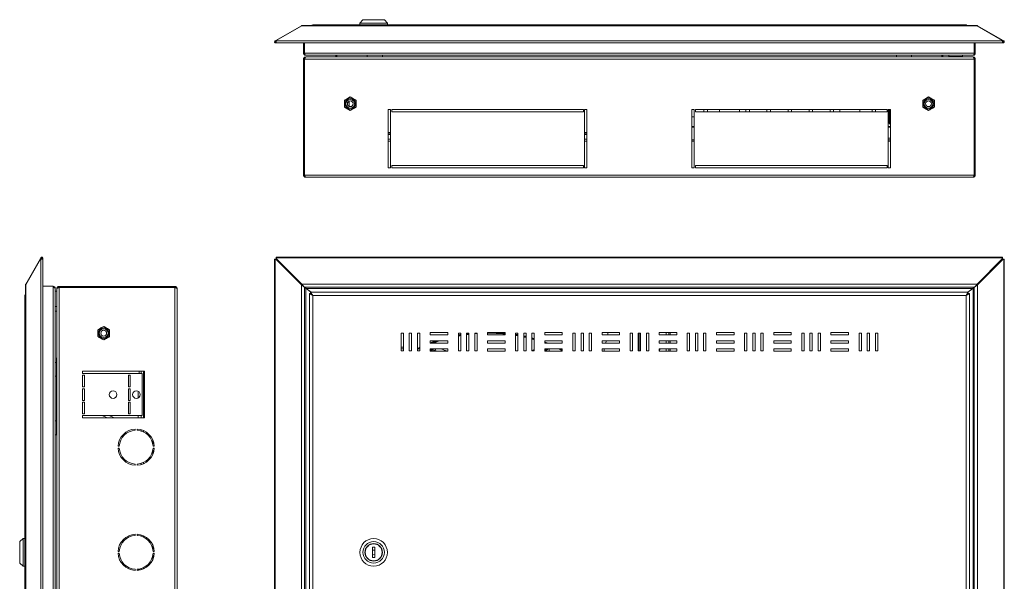
# Model space of a CAD drawing. Units: millimetres. Extents: x 642 to 2427, y -331 to 597.
# Drawn here: x 642 to 1485, y 117 to 597 of the extents above; entities that cross this region are included whole.
import ezdxf

# ---------------------------------------------------------------- set-up
doc = ezdxf.new("R2010")
doc.units = ezdxf.units.MM

msp = doc.modelspace()

# ---------------------------------------------------------------- linework, layer by layer
at = {"color": 7, "linetype": 'Continuous', "lineweight": 18}
for p, q in [((861.36, 579.29), (883.31, 591.97)), ((883.71, 591.97), (861.76, 579.29)), ((883.41, 591.79), (883.31, 591.97)), ((1461.71, 591.97), (883.71, 591.97)), ((1461.21, 592.21), (884.21, 592.21)), ((893.11, 592.62), (1452.31, 592.62)), ((935.96, 597.12), (933.46, 594.12)), ((933.46, 594.12), (933.46, 592.62)), ((933.46, 594.12), (945.21, 594.12)), ((935.96, 597.12), (945.21, 597.12)), ((945.21, 597.12), (954.46, 597.12)), ((945.21, 594.12), (956.96, 594.12)), ((956.96, 594.12), (954.46, 597.12)), ((956.96, 592.62), (956.96, 594.12)), ((1394.71, 592.82), (1394.71, 592.62)), ((1394.71, 592.82), (1395.71, 592.82)), ((1395.71, 592.62), (1395.71, 592.82)), ((1483.66, 579.29), (1461.71, 591.97)), ((1462.01, 591.79), (1462.11, 591.97)), ((1462.11, 591.97), (1484.06, 579.29)), ((860.57, 577.62), (861.15, 578.18)), ((860.76, 578.95), (861.36, 579.29)), ((861.16, 578.26), (860.76, 578.95)), ((861.15, 578.18), (861.21, 578.17)), ((861.16, 578.26), (861.76, 578.6)), ((861.21, 578.17), (861.76, 578.48)), ((861.21, 578.17), (861.61, 577.48)), ((861.76, 578.6), (861.36, 579.29)), ((861.61, 577.48), (861.79, 577.58)), ((861.76, 579.29), (861.76, 578.95)), ((861.76, 577.62), (861.76, 578.95)), ((861.76, 578.95), (1483.66, 578.95)), ((862.07, 577.36), (1483.34, 577.36)), ((885.21, 577.36), (885.21, 568.52)), ((886.01, 577.36), (886.01, 568.52)), ((1459.41, 568.52), (1459.41, 577.36)), ((1460.21, 568.52), (1460.21, 577.36)), ((1483.62, 577.58), (1483.8, 577.48)), ((1483.66, 578.6), (1484.06, 579.29)), ((1483.66, 578.95), (1483.66, 579.29)), ((1483.66, 578.95), (1483.66, 577.62)), ((1483.66, 578.6), (1484.25, 578.26)), ((1483.66, 578.48), (1484.2, 578.17)), ((1484.2, 578.17), (1483.8, 577.48)), ((1484.06, 579.29), (1484.65, 578.95)), ((1484.2, 578.17), (1484.26, 578.18)), ((1484.25, 578.26), (1484.65, 578.95)), ((1484.84, 577.62), (1484.26, 578.18)), ((885.21, 568.52), (886.01, 568.52)), ((1459.41, 568.52), (886.01, 568.52)), ((887.01, 566.72), (887.34, 566.72)), ((887.08, 565.22), (887.01, 565.22)), ((1458.34, 565.22), (887.08, 565.22)), ((1458.07, 566.72), (887.34, 566.72)), ((912.91, 565.22), (912.91, 566.72)), ((913.71, 565.22), (913.71, 566.72)), ((939.71, 566.72), (939.71, 565.22)), ((952.71, 565.22), (952.71, 566.72)), ((1392.71, 566.72), (1392.71, 565.22)), ((1405.71, 565.22), (1405.71, 566.72)), ((1431.71, 566.72), (1431.71, 565.22)), ((1432.51, 566.72), (1432.51, 565.22)), ((1437.51, 566.72), (1437.51, 565.72)), ((1437.51, 565.72), (1438.88, 565.22)), ((1449.31, 565.72), (1437.51, 565.72)), ((1438.79, 565.22), (1438.79, 565.26)), ((1439.41, 565.22), (1439.41, 565.26)), ((1443.41, 565.22), (1443.41, 565.26)), ((1447.41, 565.22), (1447.41, 565.26)), ((1447.93, 565.22), (1449.31, 565.72)), ((1448.03, 565.22), (1448.03, 565.26)), ((1449.31, 565.72), (1449.31, 566.72)), ((1458.07, 566.72), (1458.41, 566.72)), ((1458.41, 565.22), (1458.34, 565.22)), ((1460.21, 568.52), (1459.41, 568.52)), ((885.21, 563.42), (886.01, 563.42)), ((885.21, 464.22), (885.21, 563.42)), ((886.01, 464.22), (886.01, 563.42)), ((886.08, 464.22), (886.08, 563.42)), ((1459.34, 563.42), (886.08, 563.42)), ((1459.34, 464.22), (1459.34, 563.42)), ((1460.21, 563.42), (1459.41, 563.42)), ((1459.41, 464.22), (1459.41, 563.42)), ((1460.21, 464.22), (1460.21, 563.42)), ((886.01, 530.22), (886.08, 530.22)), ((886.01, 525.22), (886.08, 525.22)), ((920.21, 528.11), (925.21, 531)), ((920.21, 522.34), (920.21, 528.11)), ((924.1, 525.79), (924.07, 527.35)), ((924.1, 527.11), (924.09, 527.36)), ((925.21, 531), (930.21, 528.11)), ((930.21, 528.11), (930.21, 522.34)), ((1420.21, 531), (1415.21, 528.11)), ((1415.21, 528.11), (1415.21, 522.34)), ((1425.21, 528.11), (1420.21, 531)), ((1425.21, 522.34), (1425.21, 528.11)), ((1459.34, 530.22), (1459.41, 530.22)), ((1459.34, 525.22), (1459.41, 525.22)), ((886.01, 520.22), (886.08, 520.22)), ((925.21, 519.45), (920.21, 522.34)), ((930.21, 522.34), (925.21, 519.45)), ((959.71, 520.42), (957.71, 520.42)), ((957.71, 520.42), (957.71, 470.42)), ((959.71, 470.42), (959.71, 520.42)), ((1124.71, 520.42), (960.71, 520.42)), ((960.71, 520.42), (960.71, 518.42)), ((960.71, 518.42), (1124.71, 518.42)), ((1124.71, 518.42), (1124.71, 520.42)), ((1125.71, 520.42), (1125.71, 470.42)), ((1127.71, 520.42), (1125.71, 520.42)), ((1127.71, 470.42), (1127.71, 520.42)), ((1219.71, 520.42), (1217.71, 520.42)), ((1217.71, 520.42), (1217.71, 470.42)), ((1219.71, 470.42), (1219.71, 520.42)), ((1384.71, 520.42), (1220.71, 520.42)), ((1220.71, 520.42), (1220.71, 518.42)), ((1220.71, 518.42), (1384.71, 518.42)), ((1227.91, 518.42), (1227.91, 520.42)), ((1230.91, 520.42), (1230.91, 518.42)), ((1241.41, 520.42), (1241.41, 518.42)), ((1258.41, 520.42), (1258.41, 518.62)), ((1258.41, 518.42), (1258.41, 518.62)), ((1263.91, 518.42), (1263.91, 520.42)), ((1266.91, 520.42), (1266.91, 518.42)), ((1281.91, 518.42), (1281.91, 520.42)), ((1284.91, 520.42), (1284.91, 518.42)), ((1299.91, 518.42), (1299.91, 520.42)), ((1302.91, 518.42), (1302.91, 520.42)), ((1317.91, 520.42), (1317.91, 518.42)), ((1320.91, 518.42), (1320.91, 520.42)), ((1335.91, 520.42), (1335.91, 518.42)), ((1338.91, 518.42), (1338.91, 520.42)), ((1344.41, 518.62), (1344.4, 518.42)), ((1344.41, 518.62), (1344.41, 520.42)), ((1361.41, 518.42), (1361.41, 520.42)), ((1371.91, 520.42), (1371.91, 518.42)), ((1374.91, 518.42), (1374.91, 520.42)), ((1384.71, 518.42), (1384.71, 520.42)), ((1385.71, 520.42), (1385.71, 470.42)), ((1387.71, 520.42), (1385.71, 520.42)), ((1386.61, 508.42), (1386.61, 520.42)), ((1386.69, 508.32), (1386.69, 520.42)), ((1387.71, 470.42), (1387.71, 520.42)), ((1415.21, 522.34), (1420.21, 519.45)), ((1420.21, 519.45), (1425.21, 522.34)), ((1459.34, 520.22), (1459.41, 520.22)), ((886.08, 507.87), (886.01, 507.87)), ((1217.71, 514.04), (1219.71, 514.04)), ((1386.61, 514.04), (1385.71, 514.04)), ((1387, 507.73), (1387.71, 507.41)), ((1387, 507.73), (1387.71, 507.41)), ((1387.05, 510.84), (1387.05, 510.65)), ((1387.06, 510.88), (1387.06, 510.81)), ((1387.09, 510.78), (1387.71, 510.12)), ((1387.09, 510.59), (1387.71, 509.94)), ((1459.41, 507.87), (1459.34, 507.87)), ((886.01, 502.57), (886.08, 502.57)), ((959.71, 500.72), (957.71, 500.72)), ((959.71, 499.92), (957.71, 499.92)), ((959.71, 498.92), (957.71, 498.92)), ((1127.71, 500.72), (1125.71, 500.72)), ((1127.71, 499.92), (1125.71, 499.92)), ((1127.71, 498.92), (1125.71, 498.92)), ((1217.71, 505.72), (1219.71, 505.72)), ((1217.71, 505.09), (1219.71, 505.09)), ((1385.71, 505.72), (1387.71, 505.72)), ((1385.71, 505.09), (1387.71, 505.09)), ((1459.34, 502.57), (1459.41, 502.57)), ((959.71, 495.02), (957.71, 495.02)), ((959.71, 493.22), (957.71, 493.22)), ((1127.71, 495.02), (1125.71, 495.02)), ((1127.71, 493.22), (1125.71, 493.22)), ((1217.71, 494.42), (1219.71, 494.42)), ((1217.71, 493.22), (1219.71, 493.22)), ((1387.71, 495.92), (1385.71, 495.92)), ((1385.71, 494.42), (1387.71, 494.42)), ((1385.71, 493.22), (1387.71, 493.22)), ((1124.71, 472.42), (960.71, 472.42)), ((960.71, 472.42), (960.71, 470.42)), ((1124.71, 470.42), (1124.71, 472.42)), ((1220.71, 472.42), (1220.71, 470.42)), ((1384.71, 472.42), (1220.71, 472.42)), ((1384.71, 470.42), (1384.71, 472.42)), ((885.21, 464.22), (886.01, 464.22)), ((1459.34, 464.22), (886.08, 464.22)), ((957.71, 470.42), (959.71, 470.42)), ((960.71, 470.42), (1124.71, 470.42)), ((1125.71, 470.42), (1127.71, 470.42)), ((1217.71, 470.42), (1219.71, 470.42)), ((1220.71, 470.42), (1384.71, 470.42)), ((1385.71, 470.42), (1387.71, 470.42)), ((1460.21, 464.22), (1459.41, 464.22)), ((1458.41, 462.42), (887.01, 462.42)), ((647.36, 370.91), (660.03, 392.86)), ((660.03, 392.33), (647.36, 370.37)), ((660.03, 392.86), (660.37, 393.46)), ((660.72, 392.46), (660.03, 392.86)), ((660.37, 392.33), (660.03, 392.33)), ((661.06, 393.06), (660.37, 393.46)), ((660.37, -109.44), (660.37, 392.33)), ((660.37, 392.33), (661.7, 392.33)), ((660.64, 392.33), (660.72, 392.46)), ((660.72, 392.46), (661.06, 393.06)), ((660.76, 392.33), (661.15, 393.01)), ((661.7, 393.64), (661.14, 393.07)), ((661.15, 393.01), (661.14, 393.07)), ((661.15, 393.01), (661.84, 392.61)), ((661.68, 392.33), (661.84, 392.61)), ((661.96, -109.12), (661.96, 392.01)), ((860.34, 392.33), (860.34, -109.44)), ((860.34, 392.33), (860.76, 392.33)), ((860.76, 392.33), (860.76, -109.44)), ((861.36, 392.33), (860.76, 392.33)), ((883.31, 370.37), (861.36, 392.33)), ((861.76, 392.33), (861.36, 392.33)), ((1483.66, 393.88), (861.76, 393.88)), ((861.76, 393.46), (861.76, 393.88)), ((1483.66, 393.46), (861.76, 393.46)), ((861.76, 393.46), (861.76, 392.86)), ((861.76, 392.86), (883.71, 370.91)), ((861.76, 392.46), (861.76, 392.86)), ((861.76, 392.46), (883.71, 370.51)), ((883.71, 370.37), (861.76, 392.33)), ((1461.71, 370.91), (1483.66, 392.86)), ((1461.71, 370.51), (1483.66, 392.46)), ((1483.66, 392.33), (1461.71, 370.37)), ((1484.06, 392.33), (1462.11, 370.37)), ((1483.66, 393.88), (1483.66, 393.46)), ((1483.66, 392.86), (1483.66, 393.46)), ((1483.66, 392.46), (1483.66, 392.86)), ((1483.66, 392.33), (1484.06, 392.33)), ((1484.65, 392.33), (1484.06, 392.33)), ((1484.65, -109.44), (1484.65, 392.33)), ((1484.65, 392.33), (1485.08, 392.33)), ((1485.08, -109.44), (1485.08, 392.33)), ((647.59, 370.78), (647.36, 370.91)), ((883.71, 370.51), (883.71, 370.91)), ((883.71, 370.91), (1461.71, 370.91)), ((1461.71, 370.51), (1461.71, 370.91)), ((647.11, 369.87), (647.11, -86.99)), ((647.36, 370.37), (647.36, -87.49)), ((661.96, 369.07), (670.8, 369.07)), ((670.8, 369.07), (670.8, 368.07)), ((670.8, 368.07), (670.8, -85.19)), ((672.6, 367.32), (672.6, -84.43)), ((674.1, 364.89), (672.6, 364.89)), ((674.1, 367.14), (674.1, 367.07)), ((674.1, 367.07), (674.1, -84.19)), ((675.9, 368.94), (675.9, 368.14)), ((775.1, 368.94), (675.9, 368.94)), ((775.1, 368.14), (675.9, 368.14)), ((675.9, 368.07), (675.9, -85.19)), ((775.1, 368.07), (675.9, 368.07)), ((708.32, 368.14), (708.32, 368.07)), ((711.21, 368.14), (711.21, 368.07)), ((716.98, 368.14), (716.98, 368.07)), ((719.87, 368.14), (719.87, 368.07)), ((775.1, 368.94), (775.1, 368.14)), ((775.1, 368.07), (775.1, -85.19)), ((776.9, 367.14), (776.9, -84.26)), ((883.71, 370.37), (883.31, 370.37)), ((883.31, -87.49), (883.31, 370.37)), ((884.21, 370.01), (883.71, 370.51)), ((883.71, 370.37), (884.21, 369.87)), ((885.21, 369.07), (885.21, 368.87)), ((886.01, 368.21), (886.01, 368.07)), ((886.01, 368.21), (1459.41, 368.21)), ((886.01, -85.19), (886.01, 368.07)), ((886.08, 368.21), (886.08, 368.14)), ((887.02, 367.31), (886.95, 367.51)), ((887.01, -84.43), (887.01, 367.32)), ((891.49, 363.94), (887.01, 367.32)), ((887.43, 367.14), (887.24, 367.14)), ((887.34, 367.21), (1458.07, 367.21)), ((887.34, 367.21), (891.7, 363.94)), ((890.21, 363), (893.11, 361.04)), ((890.21, 363), (891.01, 363)), ((890.21, 363), (890.21, -80.11)), ((891.01, 363), (893.11, 361.04)), ((1454.27, 363.94), (891.15, 363.94)), ((893.11, 361.04), (891.15, 363.94)), ((891.15, 363.94), (891.15, 363.14)), ((893.11, 361.04), (891.15, 363.14)), ((1454.27, 363.94), (1452.31, 361.04)), ((1454.27, 363.14), (1452.31, 361.04)), ((1452.31, 361.04), (1455.21, 363)), ((1452.31, 361.04), (1454.41, 363)), ((1453.72, 363.94), (1458.07, 367.21)), ((1458.41, 367.32), (1453.93, 363.94)), ((1454.31, 363), (1454.13, 363)), ((1454.27, 363.94), (1454.27, 363.14)), ((1454.31, 363), (1454.31, 362.91)), ((1454.41, 363), (1454.31, 363)), ((1455.21, 363), (1454.41, 363)), ((1455.21, -80.11), (1455.21, 363)), ((1458.17, 367.14), (1457.98, 367.14)), ((1458.41, 367.32), (1458.41, -84.43)), ((1459.34, 368.21), (1459.34, 368.14)), ((1459.41, 368.07), (1459.41, 368.21)), ((1459.41, 368.07), (1459.41, -85.19)), ((1460.21, 368.88), (1460.21, 369.07)), ((1461.71, 370.51), (1461.21, 370.01)), ((1461.21, 369.87), (1461.71, 370.37)), ((1461.71, 370.37), (1462.11, 370.37)), ((1462.11, 370.37), (1462.11, -87.49)), ((646.7, -78.16), (646.7, 361.04)), ((1452.31, 361.04), (893.11, 361.04)), ((893.11, 361.04), (893.11, -78.16)), ((1452.31, -78.16), (1452.31, 361.04)), ((1453.51, 362.33), (1453.51, 362.16)), ((672.6, 351.89), (674.1, 351.89)), ((674.1, 347.91), (672.6, 347.91)), ((709.1, 331.83), (714.1, 334.72)), ((709.1, 326.06), (709.1, 331.83)), ((714.1, 334.72), (719.1, 331.83)), ((719.1, 331.83), (719.1, 326.06)), ((970.71, 328.94), (968.71, 328.94)), ((968.71, 328.94), (968.71, 313.94)), ((970.71, 313.94), (970.71, 328.94)), ((977.71, 328.94), (975.71, 328.94)), ((975.71, 328.94), (975.71, 313.94)), ((977.71, 313.94), (977.71, 328.94)), ((982.71, 328.94), (982.71, 313.94)), ((984.71, 328.94), (982.71, 328.94)), ((984.71, 313.94), (984.71, 328.94)), ((1008.71, 329.44), (993.71, 329.44)), ((993.71, 329.44), (993.71, 327.44)), ((1008.71, 327.44), (1008.71, 329.44)), ((1017.71, 328.94), (1017.71, 313.94)), ((1019.71, 328.94), (1017.71, 328.94)), ((1019.71, 313.94), (1019.71, 328.94)), ((1024.71, 328.94), (1024.71, 313.94)), ((1026.71, 328.94), (1024.71, 328.94)), ((1026.71, 313.94), (1026.71, 328.94)), ((1031.71, 328.94), (1031.71, 313.94)), ((1033.71, 328.94), (1031.71, 328.94)), ((1031.9, 328.94), (1031.71, 328.93)), ((1033.71, 313.94), (1033.71, 328.94)), ((1042.71, 329.44), (1042.71, 327.44)), ((1057.71, 329.44), (1042.71, 329.44)), ((1055.53, 329.44), (1057.71, 329.24)), ((1057.71, 327.44), (1057.71, 329.44)), ((1066.71, 328.94), (1066.71, 313.94)), ((1068.71, 328.94), (1066.71, 328.94)), ((1068.71, 313.94), (1068.71, 328.94)), ((1075.71, 328.94), (1073.71, 328.94)), ((1073.71, 328.94), (1073.71, 313.94)), ((1075.71, 313.94), (1075.71, 328.94)), ((1080.71, 328.94), (1080.71, 313.94)), ((1082.71, 328.94), (1080.71, 328.94)), ((1082.71, 313.94), (1082.71, 328.94)), ((1106.71, 329.44), (1091.71, 329.44)), ((1091.71, 329.44), (1091.71, 327.44)), ((1106.71, 327.44), (1106.71, 329.44)), ((1115.71, 328.94), (1115.71, 313.94)), ((1117.71, 328.94), (1115.71, 328.94)), ((1117.71, 313.94), (1117.71, 328.94)), ((1124.71, 328.94), (1122.71, 328.94)), ((1122.71, 328.94), (1122.71, 313.94)), ((1124.71, 313.94), (1124.71, 328.94)), ((1129.71, 328.94), (1129.71, 313.94)), ((1131.71, 328.94), (1129.71, 328.94)), ((1131.71, 313.94), (1131.71, 328.94)), ((1155.71, 329.44), (1140.71, 329.44)), ((1140.71, 329.44), (1140.71, 327.44)), ((1145.87, 329.44), (1145.43, 327.44)), ((1155.71, 327.44), (1155.71, 329.44)), ((1164.71, 328.94), (1164.71, 313.94)), ((1166.71, 328.94), (1164.71, 328.94)), ((1166.71, 313.94), (1166.71, 328.94)), ((1173.71, 328.94), (1171.71, 328.94)), ((1171.71, 328.94), (1171.71, 313.94)), ((1172.61, 313.94), (1172.61, 328.94)), ((1173.71, 313.94), (1173.71, 328.94)), ((1180.71, 328.94), (1178.71, 328.94)), ((1178.71, 328.94), (1178.71, 313.94)), ((1180.71, 313.94), (1180.71, 328.94)), ((1204.71, 329.44), (1189.71, 329.44)), ((1189.71, 329.44), (1189.71, 327.44)), ((1195.71, 329.44), (1195.71, 327.44)), ((1197.91, 329.44), (1197.91, 327.44)), ((1198.91, 327.44), (1198.91, 329.44)), ((1204.71, 327.44), (1204.71, 329.44)), ((1213.71, 328.94), (1213.71, 313.94)), ((1215.71, 328.94), (1213.71, 328.94)), ((1215.71, 313.94), (1215.71, 328.94)), ((1222.71, 328.94), (1220.71, 328.94)), ((1220.71, 328.94), (1220.71, 313.94)), ((1222.71, 313.94), (1222.71, 328.94)), ((1229.71, 328.94), (1227.71, 328.94)), ((1227.71, 328.94), (1227.71, 313.94)), ((1229.71, 313.94), (1229.71, 328.94)), ((1253.71, 329.44), (1238.71, 329.44)), ((1238.71, 329.44), (1238.71, 327.44)), ((1253.71, 327.44), (1253.71, 329.44)), ((1262.71, 328.94), (1262.71, 313.94)), ((1264.71, 328.94), (1262.71, 328.94)), ((1264.71, 313.94), (1264.71, 328.94)), ((1271.71, 328.94), (1269.71, 328.94)), ((1269.71, 328.94), (1269.71, 313.94)), ((1271.71, 313.94), (1271.71, 328.94)), ((1276.71, 328.94), (1276.71, 313.94)), ((1278.71, 328.94), (1276.71, 328.94)), ((1278.71, 313.94), (1278.71, 328.94)), ((1302.71, 329.44), (1287.71, 329.44)), ((1287.71, 329.44), (1287.71, 327.44)), ((1302.71, 327.44), (1302.71, 329.44)), ((1313.71, 328.94), (1311.71, 328.94)), ((1311.71, 328.94), (1311.71, 313.94)), ((1313.71, 313.94), (1313.71, 328.94)), ((1320.71, 328.94), (1318.71, 328.94)), ((1318.71, 328.94), (1318.71, 313.94)), ((1320.71, 313.94), (1320.71, 328.94)), ((1325.71, 328.94), (1325.71, 313.94)), ((1327.71, 328.94), (1325.71, 328.94)), ((1327.71, 313.94), (1327.71, 328.94)), ((1351.71, 329.44), (1336.71, 329.44)), ((1336.71, 329.44), (1336.71, 327.44)), ((1351.71, 327.44), (1351.71, 329.44)), ((1360.71, 328.94), (1360.71, 313.94)), ((1362.71, 328.94), (1360.71, 328.94)), ((1362.71, 313.94), (1362.71, 328.94)), ((1369.71, 328.94), (1367.71, 328.94)), ((1367.71, 328.94), (1367.71, 313.94)), ((1369.71, 313.94), (1369.71, 328.94)), ((1376.71, 328.94), (1374.71, 328.94)), ((1374.71, 328.94), (1374.71, 313.94)), ((1376.71, 313.94), (1376.71, 328.94)), ((714.1, 323.17), (709.1, 326.06)), ((719.1, 326.06), (714.1, 323.17)), ((993.71, 327.44), (1008.71, 327.44)), ((993.71, 322.44), (993.71, 320.44)), ((1008.71, 322.44), (993.71, 322.44)), ((993.71, 320.44), (1008.71, 320.44)), ((1008.71, 320.44), (1008.71, 322.44)), ((1042.71, 327.44), (1057.71, 327.44)), ((1057.71, 322.44), (1042.71, 322.44)), ((1042.71, 322.44), (1042.71, 320.44)), ((1042.71, 320.44), (1057.71, 320.44)), ((1057.71, 320.44), (1057.71, 322.44)), ((1091.71, 327.44), (1106.71, 327.44)), ((1106.71, 322.44), (1091.71, 322.44)), ((1091.71, 322.44), (1091.71, 320.44)), ((1091.71, 321.46), (1094.42, 320.44)), ((1093.02, 320.44), (1091.71, 320.93)), ((1091.71, 320.44), (1106.71, 320.44)), ((1106.71, 320.44), (1106.71, 322.44)), ((1140.71, 327.44), (1155.71, 327.44)), ((1155.71, 322.44), (1140.71, 322.44)), ((1140.71, 322.44), (1140.71, 320.44)), ((1140.71, 320.44), (1155.71, 320.44)), ((1144.32, 322.44), (1143.88, 320.44)), ((1155.71, 320.44), (1155.71, 322.44)), ((1189.71, 327.44), (1204.71, 327.44)), ((1204.71, 322.44), (1189.71, 322.44)), ((1189.71, 322.44), (1189.71, 320.44)), ((1189.91, 320.44), (1189.71, 321.61)), ((1189.71, 320.44), (1204.71, 320.44)), ((1195.71, 322.44), (1195.71, 320.44)), ((1197.91, 322.44), (1197.91, 320.44)), ((1198.91, 320.44), (1198.91, 322.44)), ((1204.71, 320.44), (1204.71, 322.44)), ((1238.71, 327.44), (1253.71, 327.44)), ((1253.71, 322.44), (1238.71, 322.44)), ((1238.71, 322.44), (1238.71, 320.44)), ((1238.71, 320.44), (1253.71, 320.44)), ((1253.71, 320.44), (1253.71, 322.44)), ((1287.71, 327.44), (1302.71, 327.44)), ((1302.71, 322.44), (1287.71, 322.44)), ((1287.71, 322.44), (1287.71, 320.44)), ((1287.71, 320.44), (1302.71, 320.44)), ((1302.71, 320.44), (1302.71, 322.44)), ((1336.71, 327.44), (1351.71, 327.44)), ((1351.71, 322.44), (1336.71, 322.44)), ((1336.71, 322.44), (1336.71, 320.44)), ((1336.71, 320.44), (1351.71, 320.44)), ((1351.71, 320.44), (1351.71, 322.44)), ((968.71, 316.94), (970.71, 316.94)), ((970.71, 315.44), (968.71, 315.44)), ((968.71, 313.94), (970.71, 313.94)), ((975.71, 313.94), (977.71, 313.94)), ((982.71, 315.97), (984.71, 316.91)), ((984.71, 316.36), (982.71, 315.41)), ((984.71, 315.81), (982.71, 314.85)), ((982.71, 313.94), (984.71, 313.94)), ((993.71, 315.44), (993.71, 313.44)), ((1008.71, 315.44), (993.71, 315.44)), ((994.07, 314.73), (993.71, 314.91)), ((994.05, 314.68), (993.71, 314.85)), ((993.71, 313.44), (1008.71, 313.44)), ((994.07, 314.73), (994.05, 314.68)), ((994.05, 314.68), (996.97, 313.44)), ((997.15, 313.44), (994.07, 314.73)), ((997.95, 314.13), (998.47, 315.44)), ((997.95, 314.13), (999.66, 313.44)), ((999.73, 313.44), (997.95, 314.13)), ((1008.71, 313.44), (1008.71, 315.44)), ((1017.71, 313.94), (1019.71, 313.94)), ((1024.71, 313.94), (1026.71, 313.94)), ((1031.71, 313.94), (1033.71, 313.94)), ((1057.71, 315.44), (1042.71, 315.44)), ((1042.71, 315.44), (1042.71, 313.44)), ((1042.71, 313.44), (1057.71, 313.44)), ((1057.71, 313.44), (1057.71, 315.44)), ((1066.71, 313.94), (1068.71, 313.94)), ((1073.71, 313.94), (1075.71, 313.94)), ((1080.71, 313.94), (1082.71, 313.94)), ((1106.71, 315.44), (1091.71, 315.44)), ((1091.71, 315.44), (1091.71, 313.44)), ((1093.35, 314.73), (1091.71, 314.05)), ((1091.71, 313.98), (1093.37, 314.68)), ((1091.71, 313.44), (1106.71, 313.44)), ((1094.82, 315.44), (1093.35, 314.73)), ((1093.37, 314.68), (1093.35, 314.73)), ((1094.94, 315.44), (1093.37, 314.68)), ((1106.71, 313.86), (1103.48, 315.44)), ((1106.71, 314.42), (1104.64, 315.44)), ((1105.77, 315.44), (1106.71, 314.98)), ((1106.71, 313.44), (1106.71, 315.44)), ((1115.71, 313.94), (1117.71, 313.94)), ((1122.71, 313.94), (1124.71, 313.94)), ((1129.71, 313.94), (1131.71, 313.94)), ((1155.71, 315.44), (1140.71, 315.44)), ((1140.71, 315.44), (1140.71, 313.44)), ((1140.71, 313.44), (1155.71, 313.44)), ((1142.77, 315.44), (1142.33, 313.44)), ((1155.63, 313.44), (1155.71, 313.78)), ((1155.71, 313.44), (1155.71, 315.44)), ((1164.71, 313.94), (1166.71, 313.94)), ((1171.71, 313.94), (1173.71, 313.94)), ((1178.71, 313.94), (1180.71, 313.94)), ((1204.71, 315.44), (1189.71, 315.44)), ((1189.71, 315.44), (1189.71, 313.44)), ((1189.71, 313.44), (1204.71, 313.44)), ((1189.91, 313.44), (1189.91, 314.03)), ((1195.71, 315.44), (1195.71, 313.44)), ((1197.91, 315.44), (1197.91, 313.44)), ((1198.91, 313.44), (1198.91, 315.44)), ((1204.71, 313.44), (1204.71, 315.44)), ((1213.71, 313.94), (1215.71, 313.94)), ((1220.71, 313.94), (1222.71, 313.94)), ((1227.71, 313.94), (1229.71, 313.94)), ((1253.71, 315.44), (1238.71, 315.44)), ((1238.71, 315.44), (1238.71, 313.44)), ((1238.71, 313.44), (1253.71, 313.44)), ((1253.71, 313.44), (1253.71, 315.44)), ((1262.71, 313.94), (1264.71, 313.94)), ((1269.71, 313.94), (1271.71, 313.94)), ((1276.71, 313.94), (1278.71, 313.94)), ((1302.71, 315.44), (1287.71, 315.44)), ((1287.71, 315.44), (1287.71, 313.44)), ((1287.71, 313.44), (1302.71, 313.44)), ((1302.71, 313.44), (1302.71, 315.44)), ((1311.71, 313.94), (1313.71, 313.94)), ((1318.71, 313.94), (1320.71, 313.94)), ((1325.71, 313.94), (1327.71, 313.94)), ((1351.71, 315.44), (1336.71, 315.44)), ((1336.71, 315.44), (1336.71, 313.44)), ((1336.71, 313.44), (1351.71, 313.44)), ((1351.71, 313.44), (1351.71, 315.44)), ((1360.71, 313.94), (1362.71, 313.94)), ((1367.71, 313.94), (1369.71, 313.94)), ((1374.71, 313.94), (1376.71, 313.94)), ((673.6, 303.84), (672.6, 303.84)), ((674.06, 302.56), (673.6, 303.84)), ((673.6, 303.84), (673.6, 297.94)), ((673.8, 303.29), (673.8, 307.44)), ((673.6, 297.94), (673.6, 292.04)), ((674.1, 302.56), (674.06, 302.56)), ((674.1, 300.25), (674.06, 300.25)), ((674.1, 295.63), (674.06, 295.63)), ((696.1, 296.44), (749.1, 296.44)), ((696.1, 294.44), (696.1, 296.44)), ((744.6, 294.44), (744.6, 296.44)), ((746.1, 294.44), (746.1, 296.44)), ((748.3, 256.44), (748.3, 296.44)), ((749.1, 296.44), (749.1, 256.44)), ((672.6, 292.04), (673.6, 292.04)), ((673.6, 292.04), (674.06, 293.33)), ((673.8, 253.29), (673.8, 292.59)), ((674.1, 293.33), (674.06, 293.33)), ((747.1, 294.44), (696.1, 294.44)), ((696.1, 292.94), (697.6, 292.94)), ((696.1, 282.94), (696.1, 292.94)), ((697.6, 292.94), (697.6, 282.94)), ((736.85, 292.94), (735.35, 292.94)), ((735.35, 292.94), (735.35, 282.94)), ((736.85, 282.94), (736.85, 292.94)), ((747.1, 258.44), (747.1, 294.44)), ((697.6, 282.94), (696.1, 282.94)), ((696.1, 281.44), (697.6, 281.44)), ((696.1, 271.44), (696.1, 281.44)), ((697.6, 281.44), (697.6, 271.44)), ((735.35, 282.94), (736.85, 282.94)), ((736.85, 281.44), (735.35, 281.44)), ((735.35, 281.44), (735.35, 271.44)), ((736.85, 271.44), (736.85, 281.44)), ((743.6, 279.33), (743.6, 273.56)), ((697.6, 271.44), (696.1, 271.44)), ((696.1, 269.94), (697.6, 269.94)), ((696.1, 259.94), (696.1, 269.94)), ((697.6, 269.94), (697.6, 259.94)), ((735.35, 271.44), (736.85, 271.44)), ((736.85, 269.94), (735.35, 269.94)), ((735.35, 269.94), (735.35, 259.94)), ((736.85, 259.94), (736.85, 269.94)), ((674.1, 266.44), (673.8, 266.44)), ((673.6, 253.84), (672.6, 253.84)), ((674.1, 252.47), (673.6, 253.84)), ((673.6, 253.84), (673.6, 242.04)), ((697.6, 259.94), (696.1, 259.94)), ((696.1, 258.44), (747.1, 258.44)), ((696.1, 256.44), (696.1, 258.44)), ((749.1, 256.44), (696.1, 256.44)), ((717.2, 256.44), (712.91, 258.44)), ((718.83, 258.44), (723.11, 256.44)), ((735.35, 259.94), (736.85, 259.94)), ((743.6, 258.44), (743.6, 256.44)), ((746.1, 256.44), (746.1, 258.44)), ((674.1, 251.94), (674.06, 251.94)), ((674.1, 247.94), (674.06, 247.94)), ((741.15, 246.93), (741.15, 245.92)), ((742.65, 245.92), (742.65, 246.93)), ((746.1, 245.32), (746.1, 246.36)), ((748.3, 244.46), (748.3, 245.56)), ((672.6, 242.04), (673.6, 242.04)), ((673.6, 242.04), (674.1, 243.42)), ((674.1, 243.94), (674.06, 243.94)), ((756.1, 237.66), (756.1, 234.38)), ((727.42, 232.19), (726.42, 232.19)), ((726.42, 230.69), (727.42, 230.69)), ((756.1, 228.51), (756.1, 225.23)), ((757.38, 232.19), (756.38, 232.19)), ((756.38, 230.69), (757.38, 230.69)), ((741.15, 216.96), (741.15, 215.96)), ((742.65, 215.96), (742.65, 216.96)), ((746.1, 216.52), (746.1, 217.57)), ((748.3, 217.33), (748.3, 218.43)), ((645.2, 153.19), (642.2, 150.69)), ((645.2, 153.19), (642.2, 150.69)), ((646.7, 153.19), (645.2, 153.19)), ((646.7, 153.19), (645.2, 153.19)), ((645.2, 129.69), (645.2, 153.19)), ((741.15, 156.93), (741.15, 155.92)), ((742.65, 155.92), (742.65, 156.93)), ((746.1, 155.32), (746.1, 156.36)), ((748.3, 154.46), (748.3, 155.56)), ((642.2, 132.19), (642.2, 150.69)), ((756.1, 147.66), (756.1, 144.38)), ((946.21, 145.94), (944.21, 145.94)), ((944.21, 145.94), (944.21, 136.94)), ((946.21, 136.94), (946.21, 145.94)), ((727.42, 142.19), (726.42, 142.19)), ((726.42, 140.69), (727.42, 140.69)), ((756.1, 138.51), (756.1, 135.23)), ((757.38, 142.19), (756.38, 142.19)), ((756.38, 140.69), (757.38, 140.69)), ((944.21, 136.94), (946.21, 136.94)), ((642.2, 132.19), (645.2, 129.69)), ((642.2, 132.19), (645.2, 129.69)), ((645.2, 129.69), (646.7, 129.69)), ((645.2, 129.69), (646.7, 129.69)), ((741.15, 126.96), (741.15, 125.96)), ((742.65, 125.96), (742.65, 126.96)), ((742.94, 126.89), (742.93, 126.98)), ((743.9, 126.07), (743.9, 127.08)), ((744.4, 127.16), (744.4, 126.15)), ((744.9, 126.24), (744.9, 127.26)), ((746.1, 126.52), (746.1, 127.57)), ((748.3, 127.33), (748.3, 128.43))]:
    msp.add_line(p, q, dxfattribs=at)
at = {"color": 7, "linetype": 'Continuous', "lineweight": 18, "flags": 128}
for points in [[(884.21, 370.01), (884.21, 370.01)], [(1461.21, 369.87), (1461.21, 369.87)], [(1024.71, 328.65), (1025.9, 328.81), (1026.71, 328.91)], [(993.71, 320.72), (998.13, 322.32), (998.49, 322.44)], [(1000.06, 322.44), (998.29, 321.85), (994.4, 320.44)], [(1001.69, 322.44), (998.45, 321.38), (995.83, 320.44)], [(1017.71, 327.51), (1018.84, 327.72), (1019.71, 327.87)], [(1019.71, 327.37), (1018.93, 327.23), (1017.71, 327)], [(1019.71, 326.86), (1019.02, 326.74), (1017.71, 326.49)], [(1026.71, 328.4), (1025.96, 328.31), (1024.71, 328.14)], [(1026.71, 327.9), (1026.03, 327.82), (1024.71, 327.64)], [(1033.71, 328.58), (1033.08, 328.54), (1031.71, 328.43)], [(1066.71, 328.04), (1068.57, 327.72), (1068.71, 327.7)], [(1068.71, 327.19), (1068.49, 327.23), (1066.71, 327.54)], [(1068.71, 326.68), (1068.4, 326.74), (1066.71, 327.03)], [(1073.71, 326.69), (1075.57, 326.27), (1075.71, 326.24)], [(1075.71, 325.73), (1075.45, 325.79), (1073.71, 326.18)], [(1075.71, 325.21), (1075.34, 325.3), (1073.71, 325.67)], [(1080.71, 324.97), (1082.48, 324.47), (1082.71, 324.41)], [(1082.71, 323.89), (1082.34, 323.99), (1080.71, 324.45)], [(1082.71, 323.36), (1082.2, 323.51), (1080.71, 323.93)], [(1003, 315.44), (1005.67, 314.54), (1008.71, 313.58)], [(1080.71, 314.2), (1081.75, 314.54), (1082.71, 314.86)], [(673.8, 307.44), (673.89, 308.42), (674.1, 309.15)], [(742.81, 126.97), (742.87, 126.93), (742.94, 126.89)]]:
    msp.add_lwpolyline(points, dxfattribs=at)
at = {"color": 7, "linetype": 'Continuous', "lineweight": 18}
for centre, radius in [((925.21, 525.22), 4.5), ((925.21, 525.22), 3.73), ((925.21, 525.22), 2.46), ((1420.21, 525.22), 4.5), ((1420.21, 525.22), 3.73), ((1420.21, 525.22), 2.46), ((714.1, 328.94), 4.5), ((714.1, 328.94), 3.73), ((714.1, 328.94), 2.46), ((722.1, 276.44), 3.25), ((742.1, 276.44), 3.25), ((945.21, 141.44), 11.75), ((945.21, 141.44), 9.25), ((945.21, 141.44), 7.5), ((945.21, 141.44), 7.25)]:
    msp.add_circle(centre, radius, dxfattribs=at)
for centre, radius, start, end in [((893.11, 589.72), 2.9, 90, 121.13311), ((1452.31, 589.72), 2.9, 58.86689, 90), ((861.19, 578.21), 0.85, 120, 223.79059), ((861.19, 578.21), 0.05, 120, 223.79059), ((1484.23, 578.21), 0.05, 316.20941, 60), ((1484.23, 578.21), 0.85, 316.20941, 60), ((1386.71, 508.42), 0.1, 180, 260.40593), ((1386.61, 507.82), 0.5, 0, 80.40593), ((1387.14, 510.85), 0.0846, 188.22361, 236.88186), ((1387.14, 510.66), 0.0857, 188.50651, 237.2709), ((661.11, 393.03), 0.85, 46.20941, 150), ((661.11, 393.03), 0.05, 46.20941, 150), ((649.6, 361.04), 2.9, 148.86689, 180), ((1043.71, 189.86), 139.59, 84.24379, 90.41047), ((1043.71, 189.86), 139.09, 84.22303, 90.41195), ((1186.41, 316.44), 4.25, 325.43968, 346.39104), ((741.9, 231.44), 15.5, 92.77346, 177.22654), ((741.9, 231.44), 14.5, 92.9649, 177.0351), ((741.9, 231.44), 15.5, 2.77346, 87.22654), ((741.9, 231.44), 14.5, 2.9649, 87.0351), ((741.9, 231.44), 15.5, 182.77346, 267.22654), ((741.9, 231.44), 14.5, 182.9649, 267.0351), ((741.9, 231.44), 15.5, 272.77346, 357.22654), ((741.9, 231.44), 14.5, 272.9649, 357.0351), ((741.9, 141.44), 15.5, 92.77346, 177.22654), ((741.9, 141.44), 14.5, 92.9649, 177.0351), ((741.9, 141.44), 15.5, 2.77346, 87.22654), ((741.9, 141.44), 14.5, 2.9649, 87.0351), ((945.21, 141.44), 2, 60, 120), ((741.9, 141.44), 15.5, 182.77346, 267.22654), ((741.9, 141.44), 14.5, 182.9649, 267.0351), ((741.9, 141.44), 15.5, 272.77346, 357.22654), ((741.9, 141.44), 14.5, 272.9649, 357.0351), ((945.21, 141.44), 2, 240, 300), ((747.23, 128.19), 4.83, 198.03426, 207.27905)]:
    msp.add_arc(centre, radius, start, end, dxfattribs=at)
for centre, major_axis, start_param, end_param in [((893.11, 589.72), (0, 2.9), 0, 0.543375), ((1452.31, 589.72), (0, 2.9), 5.73981, 6.283185), ((649.6, 361.04), (2.9, 0), 2.598217, 3.141593)]:
    msp.add_ellipse(centre, major_axis=major_axis, ratio=0.675372, start_param=start_param, end_param=end_param, dxfattribs=at)
for points in [[(884.21, 592.21), (884.05, 592.2), (883.73, 592.17), (883.45, 592.04), (883.31, 591.97)], [(1461.21, 592.21), (1461.29, 592.2), (1461.46, 592.17), (1461.62, 592.04), (1461.71, 591.97)], [(860.57, 577.62), (860.65, 577.56), (860.79, 577.44), (861.07, 577.36), (861.35, 577.36), (861.53, 577.44), (861.61, 577.48)], [(1483.8, 577.48), (1483.89, 577.44), (1484.06, 577.36), (1484.35, 577.36), (1484.63, 577.44), (1484.77, 577.56), (1484.84, 577.62)], [(661.84, 392.61), (661.88, 392.69), (661.96, 392.86), (661.96, 393.15), (661.88, 393.43), (661.76, 393.57), (661.7, 393.64)], [(884.21, 370.01), (884.12, 370.17), (883.96, 370.49), (883.79, 370.77), (883.71, 370.91)], [(647.11, 369.87), (647.13, 369.96), (647.15, 370.12), (647.29, 370.29), (647.36, 370.37)], [(1461.21, 369.87), (1461.37, 369.96), (1461.68, 370.12), (1461.97, 370.29), (1462.11, 370.37)]]:
    msp.add_open_spline(points, degree=3, dxfattribs=at)
for points, knots in [([(883.71, 591.97), (883.79, 592.04), (883.96, 592.17), (884.12, 592.2), (884.21, 592.21)], [0, 0, 0, 0, 0.500001, 1, 1, 1, 1]), ([(1462.11, 591.97), (1461.97, 592.04), (1461.68, 592.17), (1461.37, 592.2), (1461.21, 592.21)], [0, 0, 0, 0, 0.500001, 1, 1, 1, 1]), ([(862.07, 577.37), (862.05, 577.37), (861.99, 577.36), (861.89, 577.44), (861.8, 577.56), (861.76, 577.62)], [0, 0, 0, 0, 0.175276, 0.587638, 1, 1, 1, 1]), ([(1483.66, 577.62), (1483.62, 577.56), (1483.53, 577.44), (1483.42, 577.36), (1483.36, 577.37), (1483.34, 577.37)], [0, 0, 0, 0, 0.412362, 0.824724, 1, 1, 1, 1]), ([(887.01, 566.72), (886.76, 566.75), (886.27, 566.81), (885.68, 567.25), (885.28, 567.84), (885.23, 568.3), (885.21, 568.52)], [0, 0, 0, 0, 0.2705685, 0.5268645, 0.7696924, 1, 1, 1, 1]), ([(887.01, 565.22), (886.79, 565.2), (886.36, 565.16), (885.8, 564.81), (885.39, 564.3), (885.22, 563.8), (885.21, 563.51), (885.21, 563.42)], [0, 0, 0, 0, 0.2277614, 0.4555838, 0.6834064, 0.9112288, 1, 1, 1, 1]), ([(886.01, 568.52), (886.03, 568.38), (886.07, 568.1), (886.17, 567.72), (886.3, 567.42), (886.49, 567.11), (886.84, 566.8), (887.16, 566.75), (887.34, 566.72)], [0, 0, 0, 0, 0.139895, 0.269013, 0.38818, 0.498446, 0.709481, 1, 1, 1, 1]), ([(886.08, 563.42), (886.15, 563.64), (886.31, 564.07), (886.53, 564.63), (886.76, 565.04), (886.94, 565.21), (887.05, 565.22), (887.08, 565.22)], [0, 0, 0, 0, 0.227761, 0.455584, 0.683406, 0.911229, 1, 1, 1, 1]), ([(1458.07, 566.72), (1458.26, 566.75), (1458.57, 566.8), (1458.99, 567.16), (1459.21, 567.61), (1459.34, 568.09), (1459.38, 568.38), (1459.41, 568.52)], [0, 0, 0, 0, 0.291528, 0.501697, 0.727309, 0.857509, 1, 1, 1, 1]), ([(1458.34, 565.22), (1458.41, 565.2), (1458.56, 565.16), (1458.79, 564.81), (1459.02, 564.3), (1459.2, 563.8), (1459.31, 563.51), (1459.34, 563.42)], [0, 0, 0, 0, 0.227761, 0.455584, 0.683406, 0.911229, 1, 1, 1, 1]), ([(1460.21, 568.52), (1460.18, 568.3), (1460.13, 567.85), (1459.74, 567.25), (1459.14, 566.81), (1458.66, 566.75), (1458.41, 566.72)], [0, 0, 0, 0, 0.22883, 0.471078, 0.727831, 1, 1, 1, 1]), ([(1460.21, 563.42), (1460.19, 563.64), (1460.14, 564.07), (1459.79, 564.63), (1459.29, 565.04), (1458.79, 565.21), (1458.49, 565.22), (1458.41, 565.22)], [0, 0, 0, 0, 0.227761, 0.455584, 0.683406, 0.911229, 1, 1, 1, 1]), ([(886.35, 564.17), (886.34, 564.17), (886.22, 564.09), (886.06, 563.83), (886.03, 563.56), (886.01, 563.42)], [0, 0, 0, 0, 0.037505, 0.506657, 1, 1, 1, 1]), ([(1459.41, 563.42), (1459.39, 563.54), (1459.37, 563.78), (1459.23, 564.05), (1459.09, 564.14), (1459.07, 564.16)], [0, 0, 0, 0, 0.415353, 0.891641, 1, 1, 1, 1]), ([(920.21, 528.11), (921.1, 528.63), (922.77, 529.59), (924.43, 530.55), (925.21, 531)], [0, 0, 0, 0, 0.534716, 1, 1, 1, 1]), ([(920.21, 522.34), (920.21, 523.02), (920.21, 524.67), (920.21, 526.66), (920.21, 527.86), (920.21, 528.11)], [0, 0, 0, 0, 0.361858, 0.865565, 1, 1, 1, 1]), ([(924.15, 523.01), (924.16, 523.24), (924.22, 524.73), (924.15, 526.15), (924.09, 527.36)], [0, 0, 0, 0, 0.150099, 1, 1, 1, 1]), ([(925.21, 531), (926.1, 530.48), (927.77, 529.52), (929.43, 528.56), (930.21, 528.11)], [0, 0, 0, 0, 0.534716, 1, 1, 1, 1]), ([(930.21, 528.11), (930.21, 527.86), (930.21, 526.66), (930.21, 524.67), (930.21, 523.02), (930.21, 522.34)], [0, 0, 0, 0, 0.134435, 0.638142, 1, 1, 1, 1]), ([(1415.21, 528.11), (1416.1, 528.63), (1417.77, 529.59), (1419.43, 530.55), (1420.21, 531)], [0, 0, 0, 0, 0.534716, 1, 1, 1, 1]), ([(1415.21, 522.34), (1415.21, 523.02), (1415.21, 524.67), (1415.21, 526.66), (1415.21, 527.86), (1415.21, 528.11)], [0, 0, 0, 0, 0.361858, 0.865565, 1, 1, 1, 1]), ([(1420.21, 531), (1421.1, 530.48), (1422.77, 529.52), (1424.43, 528.56), (1425.21, 528.11)], [0, 0, 0, 0, 0.534716, 1, 1, 1, 1]), ([(1425.21, 528.11), (1425.21, 527.86), (1425.21, 526.66), (1425.21, 524.67), (1425.21, 523.02), (1425.21, 522.34)], [0, 0, 0, 0, 0.134435, 0.638142, 1, 1, 1, 1]), ([(925.21, 519.45), (924.31, 519.97), (922.64, 520.93), (920.98, 521.89), (920.21, 522.34)], [0, 0, 0, 0, 0.534716, 1, 1, 1, 1]), ([(930.21, 522.34), (929.31, 521.82), (927.64, 520.86), (925.98, 519.9), (925.21, 519.45)], [0, 0, 0, 0, 0.534716, 1, 1, 1, 1]), ([(1387.06, 520.42), (1387.06, 519.79), (1387.04, 518.08), (1387.03, 515.8), (1387.04, 513.68), (1387.04, 512.09), (1387.06, 511.26), (1387.06, 510.88)], [0, 0, 0, 0, 0.160284, 0.430306, 0.641329, 0.833987, 1, 1, 1, 1]), ([(1387.09, 520.42), (1387.09, 520.06), (1387.07, 519.03), (1387.06, 517.39), (1387.05, 515.43), (1387.05, 513.59), (1387.06, 511.99), (1387.08, 511.16), (1387.09, 510.78)], [0, 0, 0, 0, 0.088796, 0.256193, 0.433537, 0.643527, 0.833936, 1, 1, 1, 1]), ([(1420.21, 519.45), (1419.31, 519.97), (1417.64, 520.93), (1415.98, 521.89), (1415.21, 522.34)], [0, 0, 0, 0, 0.534716, 1, 1, 1, 1]), ([(1425.21, 522.34), (1424.31, 521.82), (1422.64, 520.86), (1420.98, 519.9), (1420.21, 519.45)], [0, 0, 0, 0, 0.534716, 1, 1, 1, 1]), ([(1387.06, 510.69), (1387.07, 510.45), (1387.07, 509.98), (1387.08, 509.36), (1387.09, 508.83), (1387.1, 508.4), (1387.1, 508.09), (1387.1, 507.9), (1387.1, 507.79), (1387.1, 507.79), (1387.11, 507.79)], [0, 0, 0, 0, 0.1276675, 0.2525913, 0.395345, 0.5307088, 0.6603218, 0.7842213, 0.9024417, 1, 1, 1, 1]), ([(1387.09, 510.78), (1387.09, 510.74), (1387.09, 510.68), (1387.09, 510.62), (1387.09, 510.59)], [0, 0, 0, 0, 0.5315033, 1, 1, 1, 1]), ([(1387.09, 510.59), (1387.1, 510.31), (1387.11, 509.79), (1387.13, 509.19), (1387.14, 508.72), (1387.15, 508.34), (1387.16, 508.03), (1387.17, 507.82), (1387.17, 507.65), (1387.17, 507.74), (1387.17, 507.78)], [0, 0, 0, 0, 0.14645, 0.278106, 0.395239, 0.511607, 0.634333, 0.764146, 0.901889, 1, 1, 1, 1]), ([(885.21, 464.22), (885.23, 464.01), (885.27, 463.59), (885.62, 463.03), (886.12, 462.62), (886.62, 462.44), (886.92, 462.43), (887.01, 462.42)], [0, 0, 0, 0, 0.226021, 0.452093, 0.678165, 0.904238, 1, 1, 1, 1]), ([(886.01, 464.22), (886.02, 464.11), (886.05, 463.86), (886.18, 463.61), (886.31, 463.52), (886.32, 463.51)], [0, 0, 0, 0, 0.441101, 0.926529, 1, 1, 1, 1]), ([(887.01, 462.42), (886.94, 462.45), (886.8, 462.49), (886.59, 462.83), (886.38, 463.33), (886.21, 463.83), (886.11, 464.13), (886.08, 464.22)], [0, 0, 0, 0, 0.226021, 0.452093, 0.678165, 0.904238, 1, 1, 1, 1]), ([(1459.34, 464.22), (1459.27, 464.01), (1459.13, 463.59), (1458.92, 463.03), (1458.71, 462.62), (1458.54, 462.44), (1458.44, 462.43), (1458.41, 462.42)], [0, 0, 0, 0, 0.226021, 0.452093, 0.678165, 0.904238, 1, 1, 1, 1]), ([(1458.41, 462.42), (1458.62, 462.45), (1459.05, 462.49), (1459.61, 462.83), (1460.01, 463.33), (1460.19, 463.83), (1460.2, 464.13), (1460.21, 464.22)], [0, 0, 0, 0, 0.226021, 0.452093, 0.678165, 0.904238, 1, 1, 1, 1]), ([(1459.08, 463.49), (1459.09, 463.49), (1459.2, 463.56), (1459.35, 463.82), (1459.39, 464.08), (1459.41, 464.22)], [0, 0, 0, 0, 0.004412, 0.479813, 1, 1, 1, 1]), ([(661.7, 392.33), (661.76, 392.28), (661.88, 392.2), (661.96, 392.09), (661.95, 392.03), (661.95, 392.01)], [0, 0, 0, 0, 0.412362, 0.824724, 1, 1, 1, 1]), ([(647.36, 370.91), (647.29, 370.77), (647.15, 370.49), (647.13, 370.17), (647.11, 370.01)], [0, 0, 0, 0, 0.500001, 1, 1, 1, 1]), ([(1461.71, 370.91), (1461.62, 370.77), (1461.46, 370.49), (1461.29, 370.17), (1461.21, 370.01)], [0, 0, 0, 0, 0.500001, 1, 1, 1, 1]), ([(670.8, 369.01), (670.94, 369), (671.22, 368.98), (671.6, 368.84), (671.9, 368.64), (672.21, 368.35), (672.52, 367.89), (672.57, 367.46), (672.6, 367.21)], [0, 0, 0, 0, 0.139895, 0.269013, 0.38818, 0.498446, 0.709481, 1, 1, 1, 1]), ([(670.8, 368.21), (670.88, 368.21), (671.04, 368.19), (671.25, 368.11), (671.38, 368.03), (671.44, 367.98), (671.45, 367.96)], [0, 0, 0, 0, 0.316562, 0.617844, 0.908715, 1, 1, 1, 1]), ([(672.6, 367.32), (672.57, 367.41), (672.51, 367.59), (672.07, 367.8), (671.48, 367.97), (671.02, 368.04), (670.8, 368.07)], [0, 0, 0, 0, 0.270569, 0.526864, 0.769692, 1, 1, 1, 1]), ([(675.9, 368.94), (675.68, 368.92), (675.25, 368.88), (674.69, 368.53), (674.28, 368.02), (674.11, 367.52), (674.1, 367.23), (674.1, 367.14)], [0, 0, 0, 0, 0.227761, 0.455584, 0.683406, 0.911229, 1, 1, 1, 1]), ([(674.1, 367.07), (674.12, 367.15), (674.16, 367.3), (674.51, 367.53), (675.02, 367.76), (675.52, 367.94), (675.81, 368.04), (675.9, 368.07)], [0, 0, 0, 0, 0.2277614, 0.4555838, 0.6834064, 0.9112288, 1, 1, 1, 1]), ([(675.9, 368.14), (675.78, 368.13), (675.54, 368.1), (675.27, 367.96), (675.18, 367.83), (675.16, 367.8)], [0, 0, 0, 0, 0.415353, 0.891641, 1, 1, 1, 1]), ([(776.9, 367.14), (776.87, 367.36), (776.83, 367.78), (776.49, 368.34), (775.99, 368.75), (775.49, 368.93), (775.19, 368.94), (775.1, 368.94)], [0, 0, 0, 0, 0.226021, 0.452093, 0.678165, 0.904238, 1, 1, 1, 1]), ([(775.83, 367.82), (775.83, 367.82), (775.76, 367.93), (775.5, 368.09), (775.24, 368.12), (775.1, 368.14)], [0, 0, 0, 0, 0.004412, 0.479813, 1, 1, 1, 1]), ([(775.1, 368.07), (775.31, 368), (775.74, 367.86), (776.3, 367.65), (776.7, 367.44), (776.88, 367.27), (776.89, 367.17), (776.9, 367.14)], [0, 0, 0, 0, 0.226021, 0.452093, 0.678165, 0.904238, 1, 1, 1, 1]), ([(883.31, 370.37), (883.45, 370.29), (883.73, 370.12), (884.05, 369.96), (884.21, 369.87)], [0, 0, 0, 0, 0.500001, 1, 1, 1, 1]), ([(886.01, 368.21), (885.98, 368.22), (885.93, 368.24), (885.78, 368.4), (885.57, 368.62), (885.26, 368.96), (884.79, 369.43), (884.41, 369.81), (884.21, 370.01)], [0, 0, 0, 0, 0.127334, 0.256531, 0.389934, 0.529673, 0.748033, 1, 1, 1, 1]), ([(884.21, 369.87), (884.41, 369.67), (884.78, 369.3), (885.21, 368.86), (885.53, 368.57), (885.78, 368.37), (885.97, 368.2), (885.99, 368.12), (886.01, 368.07)], [0, 0, 0, 0, 0.257091, 0.451248, 0.573963, 0.705178, 0.846711, 1, 1, 1, 1]), ([(887.34, 367.21), (887.16, 367.35), (886.85, 367.58), (886.5, 367.84), (886.3, 368), (886.18, 368.11), (886.08, 368.19), (886.03, 368.21), (886.01, 368.21)], [0, 0, 0, 0, 0.323265, 0.545895, 0.652037, 0.761855, 0.877287, 1, 1, 1, 1]), ([(886.01, 368.07), (886.02, 368.04), (886.05, 367.98), (886.27, 367.81), (886.61, 367.59), (886.87, 367.41), (887.01, 367.32)], [0, 0, 0, 0, 0.2183674, 0.4560595, 0.7158863, 1, 1, 1, 1]), ([(1459.41, 368.21), (1459.38, 368.21), (1459.34, 368.19), (1459.24, 368.11), (1459.11, 368), (1458.91, 367.84), (1458.56, 367.58), (1458.25, 367.35), (1458.07, 367.21)], [0, 0, 0, 0, 0.120386, 0.234961, 0.345578, 0.454294, 0.678124, 1, 1, 1, 1]), ([(1458.47, 367.51), (1458.45, 367.47), (1458.43, 367.41), (1458.41, 367.34), (1458.4, 367.31)], [0, 0, 0, 0, 0.597543, 1, 1, 1, 1]), ([(1458.41, 367.32), (1458.54, 367.41), (1458.81, 367.59), (1459.14, 367.8), (1459.36, 367.97), (1459.39, 368.04), (1459.41, 368.07)], [0, 0, 0, 0, 0.2817569, 0.5409834, 0.7795839, 1, 1, 1, 1]), ([(1461.21, 370.01), (1461, 369.81), (1460.63, 369.44), (1460.2, 369.01), (1459.91, 368.69), (1459.7, 368.44), (1459.53, 368.25), (1459.45, 368.23), (1459.41, 368.21)], [0, 0, 0, 0, 0.257091, 0.451248, 0.573963, 0.705178, 0.846711, 1, 1, 1, 1]), ([(1459.41, 368.07), (1459.42, 368.1), (1459.44, 368.15), (1459.59, 368.3), (1459.82, 368.51), (1460.16, 368.82), (1460.62, 369.29), (1461, 369.67), (1461.21, 369.87)], [0, 0, 0, 0, 0.127334, 0.256531, 0.389934, 0.529673, 0.748033, 1, 1, 1, 1]), ([(709.1, 331.83), (709.99, 332.35), (711.66, 333.31), (713.32, 334.27), (714.1, 334.72)], [0, 0, 0, 0, 0.534716, 1, 1, 1, 1]), ([(709.1, 326.06), (709.1, 326.31), (709.1, 327.51), (709.1, 329.5), (709.1, 331.14), (709.1, 331.83)], [0, 0, 0, 0, 0.134435, 0.638142, 1, 1, 1, 1]), ([(714.1, 334.72), (714.99, 334.2), (716.66, 333.24), (718.32, 332.28), (719.1, 331.83)], [0, 0, 0, 0, 0.534716, 1, 1, 1, 1]), ([(719.1, 331.83), (719.1, 331.14), (719.1, 329.5), (719.1, 327.51), (719.1, 326.31), (719.1, 326.06)], [0, 0, 0, 0, 0.361858, 0.865565, 1, 1, 1, 1]), ([(714.1, 323.17), (713.2, 323.69), (711.53, 324.65), (709.87, 325.61), (709.1, 326.06)], [0, 0, 0, 0, 0.534716, 1, 1, 1, 1]), ([(719.1, 326.06), (718.2, 325.54), (716.53, 324.58), (714.87, 323.62), (714.1, 323.17)], [0, 0, 0, 0, 0.534716, 1, 1, 1, 1]), ([(994.05, 314.68), (994.03, 314.65), (994.01, 314.59), (994.01, 314.47), (994.08, 314.25), (994.37, 313.85), (994.73, 313.61), (994.98, 313.44)], [0, 0, 0, 0, 0.052374, 0.104401, 0.198057, 0.45213, 1, 1, 1, 1]), ([(997.95, 314.13), (997.58, 314.27), (996.78, 314.58), (995.7, 314.89), (994.85, 315), (994.39, 314.96), (994.19, 314.86), (994.11, 314.8), (994.08, 314.75), (994.07, 314.73)], [0, 0, 0, 0, 0.29121, 0.63827, 0.831823, 0.931655, 0.961677, 0.986451, 1, 1, 1, 1]), ([(1093.35, 314.73), (1093.32, 314.76), (1093.3, 314.8), (1093.2, 314.88), (1093.09, 314.93), (1092.78, 314.99), (1092.32, 314.98), (1091.92, 314.89), (1091.71, 314.85)], [0, 0, 0, 0, 0.0583705, 0.0745029, 0.1941781, 0.2668929, 0.6149168, 1, 1, 1, 1]), ([(1092.48, 313.44), (1092.56, 313.5), (1092.83, 313.67), (1093.15, 313.98), (1093.37, 314.32), (1093.41, 314.52), (1093.4, 314.62), (1093.38, 314.67), (1093.37, 314.68)], [0, 0, 0, 0, 0.180355, 0.610511, 0.840095, 0.904333, 0.969258, 1, 1, 1, 1]), ([(1095.25, 315.59), (1095.36, 315.27), (1095.58, 314.61), (1095.57, 313.84), (1095.41, 313.48), (1095.39, 313.44)], [0, 0, 0, 0, 0.471202, 0.940493, 1, 1, 1, 1])]:
    msp.add_open_spline(points, degree=3, knots=knots, dxfattribs=at)

doc.saveas('drawing.dxf')
